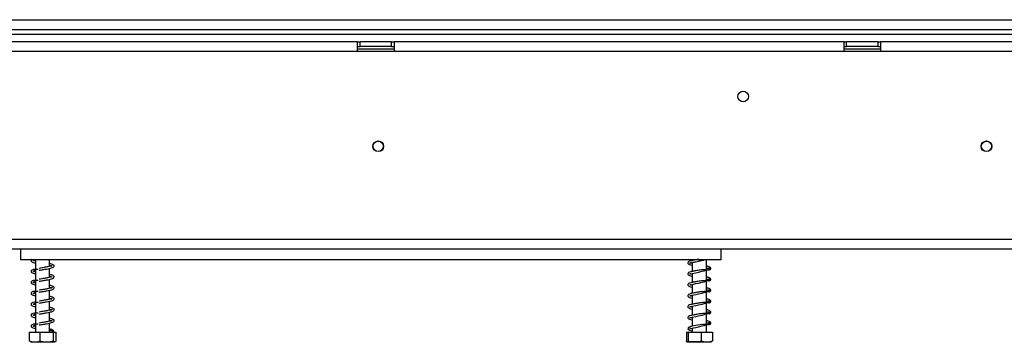
# Model space of a CAD drawing. Units: millimetres. Extents: x 68 to 4233, y 108 to 3276.
# Drawn here: x 1539 to 1944, y 1733 to 1866 of the extents above; entities that cross this region are included whole.
import ezdxf

# ---------------------------------------------------------------- set-up
doc = ezdxf.new("R2010")
doc.units = ezdxf.units.MM
doc.header["$LTSCALE"] = 16

msp = doc.modelspace()

# ---------------------------------------------------------------- linework, layer by layer
at = {"color": 7, "linetype": 'Continuous', "lineweight": 25}
for p, q in [((319.518, 1865.904), (2453.518, 1865.904)), ((319.518, 1861.904), (2453.518, 1861.904)), ((353.868, 1859.904), (2419.168, 1859.904)), ((1678.018, 1856.804), (1494.018, 1856.804)), ((1678.018, 1852.804), (1678.018, 1856.804)), ((1678.018, 1856.804), (1679.018, 1856.804)), ((1678.018, 1854.804), (1679.018, 1854.804)), ((1678.018, 1853.904), (1693.018, 1853.904)), ((1679.018, 1854.804), (1679.018, 1856.804)), ((1692.018, 1856.804), (1679.018, 1856.804)), ((1692.018, 1854.804), (1679.018, 1854.804)), ((1692.018, 1854.804), (1692.018, 1856.804)), ((1692.018, 1856.804), (1693.018, 1856.804)), ((1692.018, 1854.804), (1693.018, 1854.804)), ((1693.018, 1856.804), (1693.018, 1852.804)), ((1878.018, 1856.804), (1693.018, 1856.804)), ((1878.018, 1852.804), (1878.018, 1856.804)), ((1878.018, 1856.804), (1879.018, 1856.804)), ((1878.018, 1854.804), (1879.018, 1854.804)), ((1878.018, 1853.904), (1893.018, 1853.904)), ((1879.018, 1854.804), (1879.018, 1856.804)), ((1892.018, 1856.804), (1879.018, 1856.804)), ((1892.018, 1854.804), (1879.018, 1854.804)), ((1892.018, 1854.804), (1892.018, 1856.804)), ((1892.018, 1856.804), (1893.018, 1856.804)), ((1892.018, 1854.804), (1893.018, 1854.804)), ((1893.018, 1856.804), (1893.018, 1852.804)), ((2078.018, 1856.804), (1893.018, 1856.804)), ((1678.018, 1852.804), (1494.018, 1852.804)), ((1693.018, 1852.804), (1678.018, 1852.804)), ((1878.018, 1852.804), (1693.018, 1852.804)), ((1893.018, 1852.804), (1878.018, 1852.804)), ((2078.018, 1852.804), (1893.018, 1852.804)), ((341.518, 1775.604), (2431.518, 1775.604)), ((341.518, 1771.604), (2431.518, 1771.604)), ((1539.518, 1771.604), (1539.518, 1767.304)), ((1827.518, 1767.304), (1827.518, 1771.604)), ((1539.518, 1767.304), (1827.518, 1767.304)), ((1545.618, 1767.304), (1545.618, 1763.106)), ((1551.418, 1764.365), (1551.418, 1767.304)), ((1815.618, 1767.304), (1815.618, 1766.816)), ((1815.618, 1766.025), (1815.618, 1762.316)), ((1821.418, 1763.083), (1821.418, 1767.304)), ((1545.618, 1762.827), (1545.618, 1758.606)), ((1551.418, 1759.865), (1551.418, 1763.571)), ((1815.618, 1761.525), (1815.618, 1757.816)), ((1821.418, 1758.583), (1821.418, 1762.852)), ((1545.618, 1758.327), (1545.618, 1754.106)), ((1551.418, 1755.365), (1551.418, 1759.071)), ((1815.618, 1757.025), (1815.618, 1753.316)), ((1821.418, 1754.083), (1821.418, 1758.352)), ((1545.618, 1753.827), (1545.618, 1749.606)), ((1551.418, 1750.865), (1551.418, 1754.571)), ((1821.418, 1749.583), (1821.418, 1753.852)), ((1545.618, 1749.327), (1545.618, 1745.106)), ((1551.418, 1746.365), (1551.418, 1750.071)), ((1815.618, 1752.525), (1815.618, 1748.816)), ((1821.418, 1745.083), (1821.418, 1749.352)), ((1545.618, 1744.827), (1545.618, 1740.606)), ((1551.418, 1741.865), (1551.418, 1745.571)), ((1815.618, 1748.025), (1815.618, 1744.316)), ((1821.418, 1740.583), (1821.418, 1744.852)), ((1551.418, 1737.304), (1551.418, 1741.071)), ((1815.618, 1743.525), (1815.618, 1739.816)), ((1543.036, 1737.304), (1543.036, 1733.604)), ((1543.036, 1737.304), (1547.346, 1737.304)), ((1545.618, 1740.327), (1545.618, 1737.304)), ((1547.346, 1737.304), (1547.346, 1733.604)), ((1547.346, 1737.304), (1552.828, 1737.304)), ((1552.431, 1737.868), (1553.147, 1737.868)), ((1552.828, 1737.304), (1552.828, 1733.604)), ((1552.828, 1737.304), (1554.001, 1737.304)), ((1554.001, 1737.304), (1554.001, 1733.604)), ((1813.185, 1737.304), (1813.185, 1733.604)), ((1813.185, 1737.304), (1813.937, 1737.304)), ((1813.937, 1737.304), (1813.937, 1733.604)), ((1813.937, 1737.304), (1819.27, 1737.304)), ((1815.618, 1739.026), (1815.618, 1737.304)), ((1819.27, 1737.304), (1819.27, 1733.604)), ((1819.27, 1737.304), (1823.852, 1737.304)), ((1821.418, 1737.304), (1821.418, 1740.352)), ((1823.852, 1737.304), (1823.852, 1733.604)), ((1543.595, 1733.304), (1553.339, 1733.304)), ((1553.339, 1733.304), (1553.442, 1733.304)), ((1813.595, 1733.304), (1823.442, 1733.304))]:
    msp.add_line(p, q, dxfattribs=at)
at = {"color": 7, "linetype": 'Continuous', "lineweight": 25, "flags": 128}
for points in [[(1815.618, 1761.131), (1815.388, 1761.178), (1814.96, 1761.29), (1814.722, 1761.351), (1814.578, 1761.308), (1814.587, 1761.259), (1814.837, 1761.326), (1815.532, 1761.507), (1817.014, 1761.806), (1818.227, 1762.059), (1819.733, 1762.406), (1820.543, 1762.611), (1821.326, 1762.824), (1822.045, 1763.046), (1822.632, 1763.278), (1822.632, 1763.278)], [(1815.618, 1756.631), (1815.388, 1756.678), (1814.96, 1756.79), (1814.722, 1756.851), (1814.578, 1756.808), (1814.587, 1756.759), (1814.837, 1756.826), (1815.532, 1757.007), (1817.014, 1757.306), (1818.227, 1757.559), (1819.733, 1757.906), (1820.543, 1758.111), (1821.326, 1758.324), (1822.045, 1758.546), (1822.632, 1758.778), (1822.632, 1758.778)], [(1815.618, 1752.131), (1815.388, 1752.178), (1814.96, 1752.29), (1814.722, 1752.351), (1814.578, 1752.308), (1814.587, 1752.259), (1814.837, 1752.326), (1815.532, 1752.507), (1817.014, 1752.806), (1818.227, 1753.059), (1819.733, 1753.406), (1820.543, 1753.611), (1821.326, 1753.824), (1822.045, 1754.046), (1822.632, 1754.278), (1822.632, 1754.278)], [(1815.618, 1747.631), (1815.388, 1747.678), (1814.96, 1747.79), (1814.722, 1747.851), (1814.578, 1747.808), (1814.587, 1747.759), (1814.837, 1747.826), (1815.532, 1748.007), (1817.014, 1748.306), (1818.227, 1748.559), (1819.733, 1748.906), (1820.543, 1749.111), (1821.326, 1749.324), (1822.045, 1749.546), (1822.632, 1749.778), (1822.632, 1749.778)], [(1815.618, 1743.131), (1815.388, 1743.178), (1814.96, 1743.29), (1814.722, 1743.351), (1814.578, 1743.308), (1814.587, 1743.259), (1814.837, 1743.326), (1815.532, 1743.507), (1817.014, 1743.806), (1818.227, 1744.059), (1819.733, 1744.406), (1820.543, 1744.611), (1821.326, 1744.824), (1822.045, 1745.046), (1822.632, 1745.278), (1822.632, 1745.278)], [(1821.746, 1740.611), (1821.03, 1740.55), (1819.97, 1740.489), (1818.875, 1740.385), (1817.863, 1740.243), (1817.018, 1740.099), (1816.32, 1739.973), (1815.036, 1739.686), (1814.109, 1739.327), (1813.774, 1738.895), (1813.916, 1738.48), (1814.488, 1738.137), (1815.419, 1737.869), (1815.419, 1737.869)], [(1815.618, 1738.631), (1815.388, 1738.678), (1814.96, 1738.79), (1814.722, 1738.851), (1814.578, 1738.808), (1814.587, 1738.759), (1814.837, 1738.826), (1815.532, 1739.007), (1816.138, 1739.135), (1817.014, 1739.306), (1818.227, 1739.559), (1819.733, 1739.906), (1820.543, 1740.111), (1821.326, 1740.324), (1822.045, 1740.546), (1822.632, 1740.778), (1822.632, 1740.778)]]:
    msp.add_lwpolyline(points, dxfattribs=at)
at = {"color": 7, "linetype": 'Continuous', "lineweight": 25}
for centre, radius in [((1836.518, 1834.304), 2.2), ((1686.518, 1813.804), 2.2), ((1686.518, 1813.804), 2.1), ((1936.518, 1813.804), 2.2), ((1936.518, 1813.804), 2.1)]:
    msp.add_circle(centre, radius, dxfattribs=at)
msp.add_arc((1552.789, 1737.713), 0.39, 23.35732, 156.64268, dxfattribs=at)
for points, knots in [([(1544.095, 1767.304), (1544.056, 1767.278), (1543.872, 1767.156), (1543.729, 1766.877), (1543.826, 1766.473), (1544.307, 1766.173), (1544.882, 1765.973), (1545.435, 1765.86), (1545.618, 1765.822)], [0, 0, 0, 0, 0.0425324, 0.2058774, 0.4169685, 0.6266813, 0.8762449, 1, 1, 1, 1]), ([(1544.628, 1766.78), (1544.633, 1766.756), (1544.642, 1766.708), (1544.843, 1766.91), (1545.15, 1767.129), (1545.469, 1767.263), (1545.566, 1767.304)], [0, 0, 0, 0, 0.2813718, 0.5492258, 0.8622162, 1, 1, 1, 1]), ([(1545.618, 1766.613), (1545.596, 1766.617), (1545.36, 1766.665), (1545.044, 1766.74), (1544.657, 1766.874), (1544.643, 1766.843), (1544.636, 1766.827)], [0, 0, 0, 0, 0.03349513, 0.35363109, 0.6716521, 1, 1, 1, 1]), ([(1547.109, 1762.805), (1547.65, 1762.896), (1548.674, 1763.069), (1550.163, 1763.313), (1551.321, 1763.538), (1552.34, 1763.79), (1553.034, 1764.053), (1553.346, 1764.511), (1553.139, 1764.981), (1552.622, 1765.249), (1552.041, 1765.437), (1551.544, 1765.538), (1551.418, 1765.563)], [0, 0, 0, 0, 0.1314105, 0.2485021, 0.3521684, 0.4410709, 0.5787031, 0.679619, 0.7643187, 0.8588887, 0.9643481, 1, 1, 1, 1]), ([(1551.418, 1764.764), (1551.504, 1764.747), (1551.788, 1764.69), (1552.085, 1764.608), (1552.35, 1764.517), (1552.381, 1764.544), (1552.394, 1764.557)], [0, 0, 0, 0, 0.1357849, 0.4510425, 0.746631, 1, 1, 1, 1]), ([(1818.296, 1767.304), (1818.152, 1767.284), (1817.72, 1767.226), (1817.04, 1767.102), (1816.052, 1766.929), (1814.938, 1766.681), (1814.084, 1766.389), (1813.69, 1765.94), (1813.874, 1765.418), (1814.467, 1765.123), (1815.085, 1764.93), (1815.566, 1764.836), (1815.618, 1764.826)], [0, 0, 0, 0, 0.0395733, 0.1182536, 0.1876484, 0.3348755, 0.4907507, 0.6168436, 0.7217943, 0.8476908, 0.983372, 1, 1, 1, 1]), ([(1815.618, 1765.631), (1815.539, 1765.647), (1815.252, 1765.704), (1814.951, 1765.793), (1814.643, 1765.883), (1814.569, 1765.81), (1814.55, 1765.734), (1814.782, 1765.813), (1815.594, 1766.039), (1816.803, 1766.258), (1818.294, 1766.569), (1819.528, 1766.852), (1820.547, 1767.109), (1821.02, 1767.24), (1821.252, 1767.304)], [0, 0, 0, 0, 0.0233757, 0.0845765, 0.1398074, 0.23246, 0.3145923, 0.4034477, 0.5046233, 0.6499788, 0.7499536, 0.8687056, 0.9358126, 1, 1, 1, 1]), ([(1546.697, 1763.095), (1546.401, 1763.099), (1545.689, 1763.109), (1544.851, 1763.161), (1544.253, 1762.936), (1543.918, 1762.694), (1543.719, 1762.38), (1543.829, 1761.973), (1544.306, 1761.674), (1544.882, 1761.473), (1545.435, 1761.36), (1545.618, 1761.322)], [0, 0, 0, 0, 0.1129511, 0.2718771, 0.3458078, 0.4116497, 0.5120229, 0.6417354, 0.7706009, 0.9239542, 1, 1, 1, 1]), ([(1544.628, 1762.28), (1544.633, 1762.256), (1544.643, 1762.208), (1544.84, 1762.41), (1545.219, 1762.669), (1545.638, 1762.84), (1545.831, 1762.92)], [0, 0, 0, 0, 0.2489189, 0.4858792, 0.7627699, 1, 1, 1, 1]), ([(1545.618, 1762.113), (1545.596, 1762.117), (1545.36, 1762.165), (1545.044, 1762.24), (1544.657, 1762.374), (1544.643, 1762.343), (1544.636, 1762.327)], [0, 0, 0, 0, 0.0334951, 0.3536311, 0.6716521, 1, 1, 1, 1]), ([(1552.471, 1764.659), (1552.471, 1764.659), (1552.476, 1764.692), (1552.273, 1764.568), (1551.708, 1764.419), (1550.92, 1764.254), (1550.015, 1764.088), (1549.14, 1763.944), (1548.13, 1763.778), (1547.446, 1763.663), (1547.089, 1763.602)], [0, 0, 0, 0, 0.0018989, 0.1518549, 0.2904515, 0.4757494, 0.5881778, 0.712158, 0.8497361, 1, 1, 1, 1]), ([(1547.109, 1758.305), (1547.65, 1758.396), (1548.674, 1758.569), (1550.163, 1758.813), (1551.321, 1759.038), (1552.34, 1759.29), (1553.034, 1759.553), (1553.346, 1760.011), (1553.139, 1760.481), (1552.622, 1760.749), (1552.041, 1760.937), (1551.544, 1761.038), (1551.418, 1761.063)], [0, 0, 0, 0, 0.1314105, 0.2485021, 0.3521684, 0.4410709, 0.5787031, 0.679619, 0.7643187, 0.8588887, 0.9643481, 1, 1, 1, 1]), ([(1821.746, 1763.111), (1821.522, 1763.089), (1821.04, 1763.042), (1820.021, 1763.003), (1818.933, 1762.9), (1817.911, 1762.756), (1817.04, 1762.603), (1816.051, 1762.429), (1814.939, 1762.181), (1814.084, 1761.889), (1813.69, 1761.44), (1813.874, 1760.918), (1814.467, 1760.623), (1815.085, 1760.43), (1815.566, 1760.336), (1815.618, 1760.326)], [0, 0, 0, 0, 0.0732491, 0.1576097, 0.2344131, 0.3017233, 0.3589277, 0.409381, 0.5164223, 0.6297511, 0.7214268, 0.7977309, 0.8892638, 0.9879106, 1, 1, 1, 1]), ([(1822.417, 1762.831), (1822.594, 1762.912), (1822.93, 1763.068), (1823.231, 1763.388), (1823.332, 1763.704), (1822.943, 1764.136), (1822.291, 1764.379), (1821.677, 1764.513), (1821.418, 1764.569)], [0, 0, 0, 0, 0.12589, 0.2405823, 0.4246389, 0.642245, 0.8491932, 1, 1, 1, 1]), ([(1821.418, 1763.775), (1821.667, 1763.726), (1822.087, 1763.644), (1822.488, 1763.442), (1822.971, 1763.213), (1823.25, 1763.332), (1823.217, 1763.424), (1823.086, 1763.496), (1822.896, 1763.593), (1822.563, 1763.679), (1822.301, 1763.611), (1822.166, 1763.576)], [0, 0, 0, 0, 0.1955762, 0.3298427, 0.509635, 0.6155872, 0.7303176, 0.7914476, 0.8561409, 0.9256955, 1, 1, 1, 1]), ([(1546.697, 1758.595), (1546.401, 1758.599), (1545.689, 1758.609), (1544.851, 1758.661), (1544.253, 1758.436), (1543.918, 1758.194), (1543.719, 1757.88), (1543.829, 1757.473), (1544.306, 1757.174), (1544.882, 1756.973), (1545.435, 1756.86), (1545.618, 1756.822)], [0, 0, 0, 0, 0.1129511, 0.2718771, 0.3458078, 0.4116497, 0.5120229, 0.6417354, 0.7706009, 0.9239542, 1, 1, 1, 1]), ([(1544.628, 1757.78), (1544.633, 1757.756), (1544.643, 1757.708), (1544.84, 1757.91), (1545.219, 1758.169), (1545.638, 1758.34), (1545.831, 1758.42)], [0, 0, 0, 0, 0.2489189, 0.4858792, 0.7627699, 1, 1, 1, 1]), ([(1545.618, 1757.613), (1545.596, 1757.617), (1545.36, 1757.665), (1545.044, 1757.74), (1544.657, 1757.874), (1544.643, 1757.843), (1544.636, 1757.827)], [0, 0, 0, 0, 0.0334951, 0.3536311, 0.6716521, 1, 1, 1, 1]), ([(1552.471, 1760.159), (1552.471, 1760.159), (1552.476, 1760.192), (1552.273, 1760.068), (1551.708, 1759.919), (1550.92, 1759.754), (1550.015, 1759.588), (1549.14, 1759.444), (1548.13, 1759.278), (1547.446, 1759.163), (1547.089, 1759.102)], [0, 0, 0, 0, 0.0018989, 0.1518549, 0.2904515, 0.4757494, 0.5881778, 0.712158, 0.8497361, 1, 1, 1, 1]), ([(1551.418, 1760.264), (1551.504, 1760.247), (1551.788, 1760.19), (1552.085, 1760.108), (1552.35, 1760.017), (1552.381, 1760.044), (1552.394, 1760.057)], [0, 0, 0, 0, 0.1357849, 0.4510425, 0.746631, 1, 1, 1, 1]), ([(1821.746, 1758.611), (1821.522, 1758.589), (1821.04, 1758.542), (1820.021, 1758.503), (1818.933, 1758.4), (1817.911, 1758.256), (1817.04, 1758.103), (1816.051, 1757.929), (1814.939, 1757.681), (1814.084, 1757.389), (1813.69, 1756.94), (1813.874, 1756.418), (1814.467, 1756.123), (1815.085, 1755.93), (1815.566, 1755.836), (1815.618, 1755.826)], [0, 0, 0, 0, 0.0732491, 0.1576097, 0.2344131, 0.3017233, 0.3589277, 0.409381, 0.5164223, 0.6297511, 0.7214268, 0.7977309, 0.8892638, 0.9879106, 1, 1, 1, 1]), ([(1822.417, 1758.331), (1822.594, 1758.412), (1822.93, 1758.568), (1823.231, 1758.888), (1823.332, 1759.204), (1822.943, 1759.636), (1822.291, 1759.879), (1821.677, 1760.013), (1821.418, 1760.069)], [0, 0, 0, 0, 0.12589, 0.2405823, 0.4246389, 0.642245, 0.8491932, 1, 1, 1, 1]), ([(1821.418, 1759.275), (1821.667, 1759.226), (1822.087, 1759.144), (1822.488, 1758.942), (1822.971, 1758.713), (1823.25, 1758.832), (1823.217, 1758.924), (1823.086, 1758.996), (1822.896, 1759.093), (1822.563, 1759.179), (1822.301, 1759.111), (1822.166, 1759.076)], [0, 0, 0, 0, 0.1955762, 0.3298427, 0.509635, 0.6155872, 0.7303176, 0.7914476, 0.8561409, 0.9256955, 1, 1, 1, 1]), ([(1546.697, 1754.095), (1546.401, 1754.099), (1545.689, 1754.109), (1544.851, 1754.161), (1544.253, 1753.936), (1543.918, 1753.694), (1543.719, 1753.38), (1543.829, 1752.973), (1544.306, 1752.674), (1544.882, 1752.473), (1545.435, 1752.36), (1545.618, 1752.322)], [0, 0, 0, 0, 0.1129511, 0.2718771, 0.3458078, 0.4116497, 0.5120229, 0.6417354, 0.7706009, 0.9239542, 1, 1, 1, 1]), ([(1544.628, 1753.28), (1544.633, 1753.256), (1544.643, 1753.208), (1544.84, 1753.41), (1545.219, 1753.669), (1545.638, 1753.84), (1545.831, 1753.92)], [0, 0, 0, 0, 0.24891892, 0.48587921, 0.76276989, 1, 1, 1, 1]), ([(1545.618, 1753.113), (1545.596, 1753.117), (1545.36, 1753.165), (1545.044, 1753.24), (1544.657, 1753.374), (1544.643, 1753.343), (1544.636, 1753.327)], [0, 0, 0, 0, 0.03349513, 0.35363109, 0.6716521, 1, 1, 1, 1]), ([(1552.471, 1755.659), (1552.471, 1755.659), (1552.476, 1755.692), (1552.273, 1755.568), (1551.708, 1755.419), (1550.92, 1755.254), (1550.015, 1755.088), (1549.14, 1754.944), (1548.13, 1754.778), (1547.446, 1754.663), (1547.089, 1754.602)], [0, 0, 0, 0, 0.0018989, 0.1518549, 0.2904515, 0.4757494, 0.5881778, 0.712158, 0.8497361, 1, 1, 1, 1]), ([(1547.109, 1753.805), (1547.65, 1753.896), (1548.674, 1754.069), (1550.163, 1754.313), (1551.321, 1754.538), (1552.34, 1754.79), (1553.034, 1755.053), (1553.346, 1755.511), (1553.139, 1755.981), (1552.622, 1756.249), (1552.041, 1756.437), (1551.544, 1756.538), (1551.418, 1756.563)], [0, 0, 0, 0, 0.1314105, 0.2485021, 0.3521684, 0.4410709, 0.5787031, 0.679619, 0.7643187, 0.8588887, 0.9643481, 1, 1, 1, 1]), ([(1551.418, 1755.764), (1551.504, 1755.747), (1551.788, 1755.69), (1552.085, 1755.608), (1552.35, 1755.517), (1552.381, 1755.544), (1552.394, 1755.557)], [0, 0, 0, 0, 0.1357849, 0.4510425, 0.746631, 1, 1, 1, 1]), ([(1821.746, 1754.111), (1821.522, 1754.089), (1821.04, 1754.042), (1820.021, 1754.003), (1818.933, 1753.9), (1817.911, 1753.756), (1817.04, 1753.603), (1816.051, 1753.429), (1814.939, 1753.181), (1814.084, 1752.889), (1813.69, 1752.44), (1813.874, 1751.918), (1814.467, 1751.623), (1815.085, 1751.43), (1815.566, 1751.336), (1815.618, 1751.326)], [0, 0, 0, 0, 0.0732491, 0.1576097, 0.2344131, 0.3017233, 0.3589277, 0.409381, 0.5164223, 0.6297511, 0.7214268, 0.7977309, 0.8892638, 0.9879106, 1, 1, 1, 1]), ([(1822.417, 1753.831), (1822.594, 1753.912), (1822.93, 1754.068), (1823.231, 1754.388), (1823.332, 1754.704), (1822.943, 1755.136), (1822.291, 1755.379), (1821.677, 1755.513), (1821.418, 1755.569)], [0, 0, 0, 0, 0.12589, 0.2405823, 0.4246389, 0.642245, 0.8491932, 1, 1, 1, 1]), ([(1821.418, 1754.775), (1821.667, 1754.726), (1822.087, 1754.644), (1822.488, 1754.442), (1822.971, 1754.213), (1823.25, 1754.332), (1823.217, 1754.424), (1823.086, 1754.496), (1822.896, 1754.593), (1822.563, 1754.679), (1822.301, 1754.611), (1822.166, 1754.576)], [0, 0, 0, 0, 0.1955762, 0.3298427, 0.509635, 0.6155872, 0.7303176, 0.7914476, 0.8561409, 0.9256955, 1, 1, 1, 1]), ([(1546.697, 1749.595), (1546.401, 1749.599), (1545.689, 1749.609), (1544.851, 1749.661), (1544.253, 1749.436), (1543.918, 1749.194), (1543.719, 1748.88), (1543.829, 1748.473), (1544.306, 1748.174), (1544.882, 1747.973), (1545.435, 1747.86), (1545.618, 1747.822)], [0, 0, 0, 0, 0.1129511, 0.2718771, 0.3458078, 0.4116497, 0.5120229, 0.6417354, 0.7706009, 0.9239542, 1, 1, 1, 1]), ([(1544.628, 1748.78), (1544.633, 1748.756), (1544.643, 1748.708), (1544.84, 1748.91), (1545.219, 1749.169), (1545.638, 1749.34), (1545.831, 1749.42)], [0, 0, 0, 0, 0.24891892, 0.48587921, 0.76276989, 1, 1, 1, 1]), ([(1545.618, 1748.613), (1545.596, 1748.617), (1545.36, 1748.665), (1545.044, 1748.74), (1544.657, 1748.874), (1544.643, 1748.843), (1544.636, 1748.827)], [0, 0, 0, 0, 0.0334951, 0.3536311, 0.6716521, 1, 1, 1, 1]), ([(1552.471, 1751.159), (1552.471, 1751.159), (1552.476, 1751.192), (1552.273, 1751.068), (1551.708, 1750.919), (1550.92, 1750.754), (1550.015, 1750.588), (1549.14, 1750.444), (1548.13, 1750.278), (1547.446, 1750.163), (1547.089, 1750.102)], [0, 0, 0, 0, 0.0018989, 0.1518549, 0.2904515, 0.4757494, 0.5881778, 0.712158, 0.8497361, 1, 1, 1, 1]), ([(1547.109, 1749.305), (1547.65, 1749.396), (1548.674, 1749.569), (1550.163, 1749.813), (1551.321, 1750.038), (1552.34, 1750.29), (1553.034, 1750.553), (1553.346, 1751.011), (1553.139, 1751.481), (1552.622, 1751.749), (1552.041, 1751.937), (1551.544, 1752.038), (1551.418, 1752.063)], [0, 0, 0, 0, 0.1314105, 0.2485021, 0.3521684, 0.4410709, 0.5787031, 0.679619, 0.7643187, 0.8588887, 0.9643481, 1, 1, 1, 1]), ([(1551.418, 1751.264), (1551.504, 1751.247), (1551.788, 1751.19), (1552.085, 1751.108), (1552.35, 1751.017), (1552.381, 1751.044), (1552.394, 1751.057)], [0, 0, 0, 0, 0.1357849, 0.4510425, 0.746631, 1, 1, 1, 1]), ([(1821.746, 1749.611), (1821.522, 1749.589), (1821.04, 1749.542), (1820.021, 1749.503), (1818.933, 1749.4), (1817.911, 1749.256), (1817.04, 1749.103), (1816.051, 1748.929), (1814.939, 1748.681), (1814.084, 1748.389), (1813.69, 1747.94), (1813.874, 1747.418), (1814.467, 1747.123), (1815.085, 1746.93), (1815.566, 1746.836), (1815.618, 1746.826)], [0, 0, 0, 0, 0.0732491, 0.1576097, 0.2344131, 0.3017233, 0.3589277, 0.409381, 0.5164223, 0.6297511, 0.7214268, 0.7977309, 0.8892638, 0.9879106, 1, 1, 1, 1]), ([(1822.417, 1749.331), (1822.594, 1749.412), (1822.93, 1749.568), (1823.231, 1749.888), (1823.332, 1750.204), (1822.943, 1750.636), (1822.291, 1750.879), (1821.677, 1751.013), (1821.418, 1751.069)], [0, 0, 0, 0, 0.12589, 0.2405823, 0.4246389, 0.642245, 0.8491932, 1, 1, 1, 1]), ([(1821.418, 1750.275), (1821.667, 1750.226), (1822.087, 1750.144), (1822.488, 1749.942), (1822.971, 1749.713), (1823.25, 1749.832), (1823.217, 1749.924), (1823.086, 1749.996), (1822.896, 1750.093), (1822.563, 1750.179), (1822.301, 1750.111), (1822.166, 1750.076)], [0, 0, 0, 0, 0.19557616, 0.32984266, 0.50963498, 0.61558724, 0.73031764, 0.79144763, 0.85614092, 0.92569553, 1, 1, 1, 1]), ([(1546.697, 1745.095), (1546.401, 1745.099), (1545.689, 1745.109), (1544.851, 1745.161), (1544.253, 1744.936), (1543.918, 1744.694), (1543.719, 1744.38), (1543.829, 1743.973), (1544.306, 1743.674), (1544.882, 1743.473), (1545.435, 1743.36), (1545.618, 1743.322)], [0, 0, 0, 0, 0.1129511, 0.2718771, 0.3458078, 0.4116497, 0.5120229, 0.6417354, 0.7706009, 0.9239542, 1, 1, 1, 1]), ([(1544.628, 1744.28), (1544.633, 1744.256), (1544.643, 1744.208), (1544.84, 1744.41), (1545.219, 1744.669), (1545.638, 1744.84), (1545.831, 1744.92)], [0, 0, 0, 0, 0.2489189, 0.4858792, 0.7627699, 1, 1, 1, 1]), ([(1552.471, 1746.659), (1552.471, 1746.659), (1552.476, 1746.692), (1552.273, 1746.568), (1551.708, 1746.419), (1550.92, 1746.254), (1550.015, 1746.088), (1549.14, 1745.944), (1548.13, 1745.778), (1547.446, 1745.663), (1547.089, 1745.602)], [0, 0, 0, 0, 0.0018989, 0.1518549, 0.2904515, 0.4757494, 0.5881778, 0.712158, 0.8497361, 1, 1, 1, 1]), ([(1547.109, 1744.805), (1547.65, 1744.896), (1548.674, 1745.069), (1550.163, 1745.313), (1551.321, 1745.538), (1552.34, 1745.79), (1553.034, 1746.053), (1553.346, 1746.511), (1553.139, 1746.981), (1552.622, 1747.249), (1552.041, 1747.437), (1551.544, 1747.538), (1551.418, 1747.563)], [0, 0, 0, 0, 0.1314105, 0.2485021, 0.3521684, 0.4410709, 0.5787031, 0.679619, 0.7643187, 0.8588887, 0.9643481, 1, 1, 1, 1]), ([(1551.418, 1746.764), (1551.504, 1746.747), (1551.788, 1746.69), (1552.085, 1746.608), (1552.35, 1746.517), (1552.381, 1746.544), (1552.394, 1746.557)], [0, 0, 0, 0, 0.1357849, 0.4510425, 0.746631, 1, 1, 1, 1]), ([(1821.746, 1745.111), (1821.522, 1745.089), (1821.04, 1745.042), (1820.021, 1745.003), (1818.933, 1744.9), (1817.911, 1744.756), (1817.04, 1744.603), (1816.051, 1744.429), (1814.939, 1744.181), (1814.084, 1743.889), (1813.69, 1743.44), (1813.874, 1742.918), (1814.467, 1742.623), (1815.085, 1742.43), (1815.566, 1742.336), (1815.618, 1742.326)], [0, 0, 0, 0, 0.0732491, 0.1576097, 0.2344131, 0.3017233, 0.3589277, 0.409381, 0.5164223, 0.6297511, 0.7214268, 0.7977309, 0.8892638, 0.9879106, 1, 1, 1, 1]), ([(1822.417, 1744.831), (1822.594, 1744.912), (1822.93, 1745.068), (1823.231, 1745.388), (1823.332, 1745.704), (1822.943, 1746.136), (1822.291, 1746.379), (1821.677, 1746.513), (1821.418, 1746.569)], [0, 0, 0, 0, 0.12589, 0.2405823, 0.4246389, 0.642245, 0.8491932, 1, 1, 1, 1]), ([(1821.418, 1745.775), (1821.667, 1745.726), (1822.087, 1745.644), (1822.488, 1745.442), (1822.971, 1745.213), (1823.25, 1745.332), (1823.217, 1745.424), (1823.086, 1745.496), (1822.896, 1745.593), (1822.563, 1745.679), (1822.301, 1745.611), (1822.166, 1745.576)], [0, 0, 0, 0, 0.19557616, 0.32984266, 0.50963498, 0.61558724, 0.73031764, 0.79144763, 0.85614092, 0.92569553, 1, 1, 1, 1]), ([(1546.697, 1740.595), (1546.401, 1740.599), (1545.689, 1740.609), (1544.85, 1740.661), (1544.254, 1740.436), (1543.918, 1740.194), (1543.764, 1739.944), (1543.766, 1739.697), (1543.907, 1739.422), (1544.305, 1739.175), (1544.882, 1738.973), (1545.435, 1738.86), (1545.618, 1738.822)], [0, 0, 0, 0, 0.1128955, 0.2717433, 0.3456377, 0.4114472, 0.511771, 0.5780022, 0.6419116, 0.7707138, 0.9239916, 1, 1, 1, 1]), ([(1545.618, 1744.113), (1545.596, 1744.117), (1545.36, 1744.165), (1545.044, 1744.24), (1544.657, 1744.374), (1544.643, 1744.343), (1544.636, 1744.327)], [0, 0, 0, 0, 0.03349513, 0.35363109, 0.6716521, 1, 1, 1, 1]), ([(1552.471, 1742.159), (1552.471, 1742.159), (1552.476, 1742.192), (1552.273, 1742.068), (1551.708, 1741.919), (1550.92, 1741.754), (1550.015, 1741.588), (1549.14, 1741.444), (1548.13, 1741.278), (1547.446, 1741.163), (1547.089, 1741.102)], [0, 0, 0, 0, 0.0018989, 0.1518549, 0.2904515, 0.4757494, 0.5881778, 0.712158, 0.8497361, 1, 1, 1, 1]), ([(1547.109, 1740.305), (1547.65, 1740.396), (1548.674, 1740.569), (1550.163, 1740.813), (1551.321, 1741.038), (1552.34, 1741.29), (1553.034, 1741.553), (1553.346, 1742.011), (1553.139, 1742.481), (1552.622, 1742.749), (1552.041, 1742.937), (1551.544, 1743.038), (1551.418, 1743.063)], [0, 0, 0, 0, 0.1314105, 0.2485021, 0.3521684, 0.4410709, 0.5787031, 0.679619, 0.7643187, 0.8588887, 0.9643481, 1, 1, 1, 1]), ([(1551.418, 1742.264), (1551.504, 1742.247), (1551.788, 1742.19), (1552.085, 1742.108), (1552.35, 1742.017), (1552.381, 1742.044), (1552.394, 1742.057)], [0, 0, 0, 0, 0.1357849, 0.4510425, 0.746631, 1, 1, 1, 1]), ([(1822.417, 1740.331), (1822.594, 1740.412), (1822.93, 1740.568), (1823.231, 1740.888), (1823.332, 1741.204), (1822.943, 1741.636), (1822.291, 1741.879), (1821.677, 1742.013), (1821.418, 1742.069)], [0, 0, 0, 0, 0.12589, 0.2405823, 0.4246389, 0.642245, 0.8491932, 1, 1, 1, 1]), ([(1821.418, 1741.275), (1821.667, 1741.226), (1822.087, 1741.144), (1822.488, 1740.942), (1822.971, 1740.713), (1823.25, 1740.832), (1823.217, 1740.924), (1823.086, 1740.996), (1822.896, 1741.093), (1822.563, 1741.179), (1822.301, 1741.111), (1822.166, 1741.076)], [0, 0, 0, 0, 0.19557616, 0.32984266, 0.50963498, 0.61558724, 0.73031764, 0.79144763, 0.85614092, 0.92569553, 1, 1, 1, 1]), ([(1544.628, 1739.78), (1544.633, 1739.756), (1544.643, 1739.708), (1544.84, 1739.91), (1545.219, 1740.169), (1545.638, 1740.34), (1545.831, 1740.42)], [0, 0, 0, 0, 0.24891892, 0.48587921, 0.76276989, 1, 1, 1, 1]), ([(1545.618, 1739.613), (1545.596, 1739.617), (1545.36, 1739.665), (1545.044, 1739.74), (1544.657, 1739.874), (1544.643, 1739.843), (1544.636, 1739.827)], [0, 0, 0, 0, 0.0334951, 0.3536311, 0.6716521, 1, 1, 1, 1]), ([(1552.922, 1737.95), (1552.835, 1738.052), (1552.621, 1738.298), (1552.037, 1738.434), (1551.543, 1738.537), (1551.418, 1738.563)], [0, 0, 0, 0, 0.3436902, 0.8341825, 1, 1, 1, 1]), ([(1552.431, 1737.868), (1552.352, 1737.868), (1552.16, 1737.868), (1551.796, 1737.868), (1551.497, 1737.868), (1551.418, 1737.868)], [0, 0, 0, 0, 0.3414881, 0.8262477, 1, 1, 1, 1]), ([(1815.618, 1737.868), (1815.612, 1737.868), (1815.576, 1737.868), (1815.52, 1737.868), (1815.462, 1737.868), (1815.432, 1737.868), (1815.415, 1737.868), (1815.404, 1737.868), (1815.402, 1737.868), (1815.413, 1737.868), (1815.419, 1737.868)], [0, 0, 0, 0, 0.0584454, 0.3469281, 0.492254, 0.5634756, 0.6350625, 0.7166659, 0.8480746, 1, 1, 1, 1]), ([(1547.346, 1733.604), (1547.074, 1733.515), (1546.002, 1733.164), (1544.518, 1733.174), (1543.375, 1733.506), (1543.036, 1733.604)], [0, 0, 0, 0, 0.1928139, 0.7609648, 1, 1, 1, 1]), ([(1552.828, 1733.604), (1552.482, 1733.515), (1551.119, 1733.164), (1549.23, 1733.174), (1547.776, 1733.506), (1547.346, 1733.604)], [0, 0, 0, 0, 0.1928139, 0.7609648, 1, 1, 1, 1]), ([(1554.001, 1733.604), (1553.996, 1733.594), (1553.898, 1733.406), (1553.698, 1733.306), (1553.415, 1733.305), (1553.139, 1733.307), (1552.939, 1733.399), (1552.84, 1733.581), (1552.828, 1733.604)], [0, 0, 0, 0, 0.013048, 0.2654304, 0.4998642, 0.7322665, 0.9674357, 1, 1, 1, 1]), ([(1813.937, 1733.604), (1813.889, 1733.515), (1813.702, 1733.164), (1813.444, 1733.174), (1813.244, 1733.506), (1813.185, 1733.604)], [0, 0, 0, 0, 0.1928139, 0.7609648, 1, 1, 1, 1]), ([(1819.27, 1733.604), (1819.248, 1733.594), (1818.804, 1733.406), (1817.893, 1733.306), (1816.607, 1733.305), (1815.351, 1733.307), (1814.442, 1733.399), (1813.991, 1733.581), (1813.937, 1733.604)], [0, 0, 0, 0, 0.013048, 0.2654304, 0.4998642, 0.7322665, 0.9674357, 1, 1, 1, 1]), ([(1823.852, 1733.604), (1823.563, 1733.515), (1822.423, 1733.164), (1820.845, 1733.174), (1819.63, 1733.506), (1819.27, 1733.604)], [0, 0, 0, 0, 0.1928139, 0.7609648, 1, 1, 1, 1])]:
    msp.add_open_spline(points, degree=3, knots=knots, dxfattribs=at)

doc.saveas('drawing.dxf')
